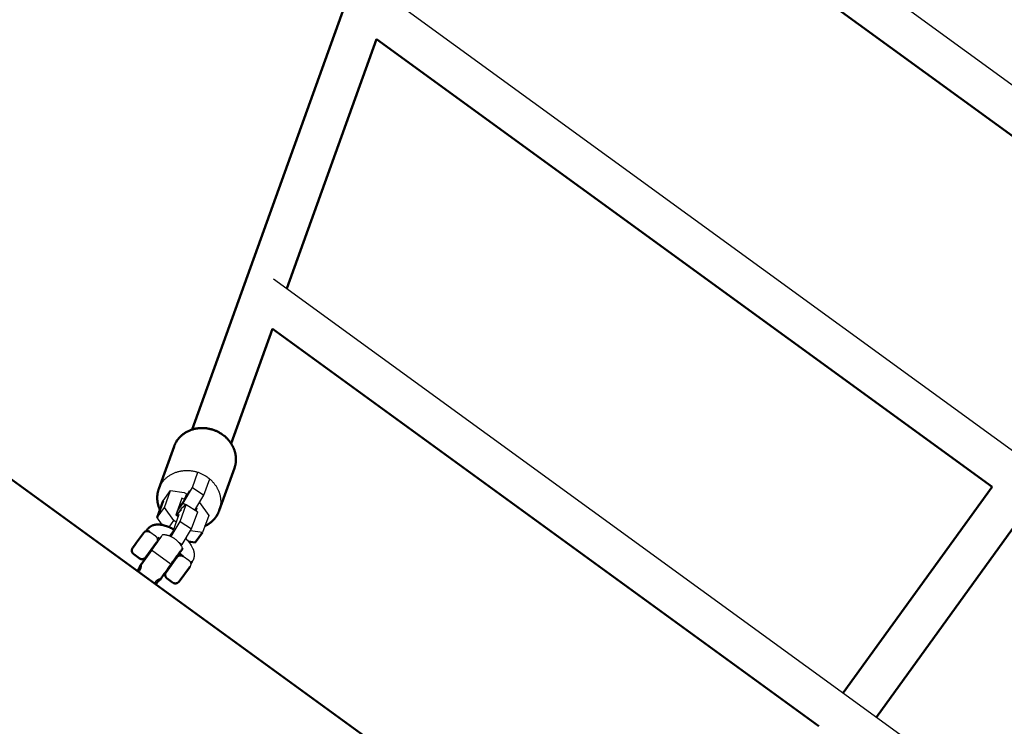
# Model space of a CAD drawing. Units: millimetres. Extents: x -1418 to 3906, y -1781 to 4383.
# Drawn here: x 1287 to 1716, y 2068 to 2376 of the extents above; entities that cross this region are included whole.
import ezdxf

# ---------------------------------------------------------------- set-up
doc = ezdxf.new("R2010")
doc.units = ezdxf.units.MM
doc.layers.add('Make2D$Visible$Curves', color=7, linetype='Continuous', true_color=0x000000)
doc.layers.add('Make2D$Visible$SceneSilhouetteCurves', color=7, linetype='Continuous', lineweight=50, true_color=0x000000)

msp = doc.modelspace()

# ---------------------------------------------------------------- linework, layer by layer
at = {"layer": 'Make2D$Visible$Curves'}
for points in [[(1362.11, 2197.68), (1540.59, 2693.28)], [(1488.52, 2515.96), (2121.34, 2056.19)], [(1786.57, 2277.17), (1487.99, 2494.09)], [(1443.02, 2389.69), (2015.31, 1973.9)], [(1442.51, 2367.81), (1403.39, 2259.16)], [(1711, 2172.74), (1442.51, 2367.81)], [(1397.52, 2263.42), (1909.28, 1891.6)], [(1397.04, 2241.53), (1379.05, 2191.58)], [(1635.44, 2068.31), (1397.04, 2241.53)], [(1928.24, 1707.19), (1216.31, 2224.44)], [(1354.14, 2190.3), (1354.21, 2190.49), (1354.29, 2190.69), (1354.37, 2190.88), (1354.45, 2191.07), (1354.54, 2191.25), (1354.62, 2191.44), (1354.71, 2191.62), (1354.81, 2191.8), (1354.9, 2191.98), (1355, 2192.15), (1355.21, 2192.49), (1355.42, 2192.82), (1355.65, 2193.14), (1355.82, 2193.36), (1355.99, 2193.59), (1356.17, 2193.81), (1356.36, 2194.03), (1356.56, 2194.25), (1356.77, 2194.46), (1356.98, 2194.67), (1357.2, 2194.88), (1357.43, 2195.08), (1357.66, 2195.28), (1357.9, 2195.48), (1358.15, 2195.67), (1358.4, 2195.85), (1358.67, 2196.04), (1358.94, 2196.21), (1359.21, 2196.38), (1359.49, 2196.55), (1359.78, 2196.71), (1360.08, 2196.86), (1360.38, 2197), (1360.68, 2197.14), (1360.99, 2197.27), (1361.31, 2197.4), (1361.63, 2197.52), (1361.95, 2197.63), (1362.28, 2197.73), (1362.62, 2197.82), (1362.96, 2197.91), (1363.3, 2197.99), (1363.64, 2198.06), (1363.99, 2198.12), (1364.34, 2198.17), (1364.69, 2198.22), (1365.04, 2198.25), (1365.39, 2198.28), (1365.75, 2198.3), (1366.1, 2198.31), (1366.46, 2198.31), (1366.82, 2198.31), (1367.17, 2198.29), (1367.53, 2198.27), (1367.88, 2198.24), (1368.23, 2198.2), (1368.58, 2198.15), (1368.93, 2198.1), (1369.27, 2198.04), (1369.61, 2197.97), (1369.95, 2197.89), (1370.29, 2197.8), (1370.62, 2197.71), (1370.95, 2197.61), (1371.27, 2197.51), (1371.59, 2197.4), (1371.91, 2197.28), (1372.22, 2197.15), (1372.52, 2197.03), (1372.82, 2196.89), (1373.12, 2196.75), (1373.41, 2196.61), (1373.69, 2196.46), (1373.97, 2196.3), (1374.24, 2196.14), (1374.51, 2195.98), (1374.77, 2195.82), (1375.19, 2195.53), (1375.61, 2195.23), (1376.03, 2194.9), (1376.23, 2194.73), (1376.44, 2194.56), (1376.64, 2194.39), (1376.83, 2194.2), (1377.03, 2194.02), (1377.22, 2193.83), (1377.41, 2193.63), (1377.6, 2193.43), (1377.78, 2193.23), (1377.96, 2193.02), (1378.14, 2192.81), (1378.32, 2192.6), (1378.48, 2192.38), (1378.65, 2192.15), (1378.81, 2191.93), (1378.97, 2191.7), (1379.12, 2191.46), (1379.27, 2191.23), (1379.41, 2190.98), (1379.55, 2190.74), (1379.69, 2190.49), (1379.81, 2190.24), (1379.94, 2189.99), (1380.06, 2189.74), (1380.17, 2189.48), (1380.27, 2189.22), (1380.38, 2188.96), (1380.47, 2188.7), (1380.56, 2188.43), (1380.64, 2188.16), (1380.72, 2187.9), (1380.79, 2187.63), (1380.86, 2187.36), (1380.91, 2187.08), (1380.97, 2186.81), (1381.01, 2186.54), (1381.05, 2186.27), (1381.09, 2186), (1381.11, 2185.72), (1381.13, 2185.45), (1381.15, 2185.18), (1381.16, 2184.91), (1381.16, 2184.64), (1381.15, 2184.37), (1381.14, 2184.1), (1381.13, 2183.84), (1381.1, 2183.57), (1381.08, 2183.31), (1381.04, 2183.05), (1381, 2182.79), (1380.95, 2182.53), (1380.9, 2182.28), (1380.85, 2182.02), (1380.78, 2181.78), (1380.72, 2181.53), (1380.64, 2181.28), (1380.57, 2181.04), (1380.48, 2180.81)], [(1354.14, 2190.3), (1347.48, 2171.81)], [(1347.48, 2171.81), (1347.55, 2172), (1347.63, 2172.2), (1347.71, 2172.39), (1347.79, 2172.58), (1347.87, 2172.76), (1347.96, 2172.95), (1348.05, 2173.13), (1348.15, 2173.31), (1348.24, 2173.48), (1348.34, 2173.66), (1348.55, 2174), (1348.76, 2174.33), (1348.98, 2174.65), (1349.15, 2174.87), (1349.33, 2175.1), (1349.51, 2175.32), (1349.7, 2175.54), (1349.9, 2175.75), (1350.1, 2175.97), (1350.32, 2176.18), (1350.54, 2176.39), (1350.76, 2176.59), (1351, 2176.79), (1351.24, 2176.99), (1351.49, 2177.18), (1351.74, 2177.36), (1352, 2177.54), (1352.27, 2177.72), (1352.55, 2177.89), (1352.83, 2178.06), (1353.12, 2178.21), (1353.41, 2178.37), (1353.71, 2178.51), (1354.02, 2178.65), (1354.33, 2178.78), (1354.64, 2178.91), (1354.97, 2179.03), (1355.29, 2179.14), (1355.62, 2179.24), (1355.96, 2179.33), (1356.29, 2179.42), (1356.63, 2179.5), (1356.98, 2179.57), (1357.32, 2179.63), (1357.67, 2179.68), (1358.02, 2179.73), (1358.38, 2179.76), (1358.73, 2179.79), (1359.09, 2179.81), (1359.44, 2179.82), (1359.8, 2179.82), (1360.15, 2179.82), (1360.51, 2179.8), (1360.86, 2179.78), (1361.21, 2179.75), (1361.57, 2179.71), (1361.92, 2179.66), (1362.26, 2179.61), (1362.61, 2179.54), (1362.95, 2179.47), (1363.29, 2179.4), (1363.62, 2179.31), (1363.96, 2179.22), (1364.28, 2179.12), (1364.61, 2179.02), (1364.93, 2178.9), (1365.24, 2178.79), (1365.55, 2178.66), (1365.86, 2178.53), (1366.16, 2178.4), (1366.45, 2178.26), (1366.74, 2178.12), (1367.03, 2177.97), (1367.31, 2177.81), (1367.58, 2177.65), (1367.85, 2177.49), (1368.11, 2177.33), (1368.53, 2177.04), (1368.95, 2176.73), (1369.37, 2176.41), (1369.57, 2176.24), (1369.77, 2176.07), (1369.97, 2175.89), (1370.17, 2175.71), (1370.37, 2175.53), (1370.56, 2175.34), (1370.75, 2175.14), (1370.94, 2174.94), (1371.12, 2174.74), (1371.3, 2174.53), (1371.48, 2174.32), (1371.65, 2174.11), (1371.82, 2173.89), (1371.99, 2173.66), (1372.15, 2173.44), (1372.31, 2173.21), (1372.46, 2172.97), (1372.61, 2172.73), (1372.75, 2172.49), (1372.89, 2172.25), (1373.02, 2172), (1373.15, 2171.75), (1373.27, 2171.5), (1373.39, 2171.25), (1373.5, 2170.99), (1373.61, 2170.73), (1373.71, 2170.47), (1373.81, 2170.2), (1373.9, 2169.94), (1373.98, 2169.67), (1374.06, 2169.4), (1374.13, 2169.14), (1374.19, 2168.86), (1374.25, 2168.59), (1374.3, 2168.32), (1374.35, 2168.05), (1374.39, 2167.78), (1374.42, 2167.51), (1374.45, 2167.23), (1374.47, 2166.96), (1374.48, 2166.69), (1374.49, 2166.42), (1374.49, 2166.15), (1374.49, 2165.88), (1374.48, 2165.61), (1374.46, 2165.35), (1374.44, 2165.08), (1374.41, 2164.82), (1374.38, 2164.56), (1374.34, 2164.3), (1374.29, 2164.04), (1374.24, 2163.79), (1374.18, 2163.53), (1374.12, 2163.28), (1374.05, 2163.04), (1373.98, 2162.79), (1373.9, 2162.55), (1373.82, 2162.31)], [(1362.16, 2172.38), (1364.57, 2179.03)], [(1373.82, 2162.31), (1380.48, 2180.81)], [(1367.16, 2169.13), (1369.7, 2176.13)], [(1347.97, 2162.72), (1347.85, 2163), (1347.73, 2163.28), (1347.62, 2163.56), (1347.52, 2163.85), (1347.42, 2164.13), (1347.33, 2164.42), (1347.24, 2164.71), (1347.17, 2165), (1347.1, 2165.29), (1347.03, 2165.59), (1346.98, 2165.88), (1346.93, 2166.17), (1346.89, 2166.47), (1346.86, 2166.76), (1346.83, 2167.06), (1346.82, 2167.35), (1346.81, 2167.64), (1346.8, 2167.94), (1346.81, 2168.23), (1346.82, 2168.52), (1346.84, 2168.8), (1346.86, 2169.09), (1346.89, 2169.37), (1346.93, 2169.66), (1346.98, 2169.93), (1347.03, 2170.21), (1347.09, 2170.49), (1347.16, 2170.76), (1347.23, 2171.02), (1347.3, 2171.29), (1347.39, 2171.55), (1347.48, 2171.81)], [(1349.4, 2166.66), (1352.6, 2171.05)], [(1349.92, 2163.67), (1352.6, 2171.05)], [(1352.6, 2171.05), (1358.49, 2170.26)], [(1360.74, 2171.07), (1360.72, 2171), (1360.68, 2170.91), (1360.58, 2170.68), (1360.43, 2170.37), (1360.25, 2170.01), (1360.03, 2169.57), (1359.77, 2169.1), (1359.17, 2168.07), (1358.52, 2167), (1357.82, 2165.91), (1357.11, 2164.85), (1356.4, 2163.86), (1355.94, 2163.23)], [(1358.07, 2165.53), (1362.16, 2172.38)], [(1358.49, 2170.26), (1359.54, 2169.58)], [(1359.54, 2169.58), (1358.96, 2167.99)], [(1362.16, 2172.38), (1367.16, 2169.13)], [(1363.24, 2162.56), (1367.16, 2169.13)], [(1645.99, 2082.9), (1711, 2172.74)], [(1346.72, 2159.27), (1349.4, 2166.66)], [(1357.59, 2167.8), (1354.92, 2160.41)], [(1355.48, 2161.96), (1358.07, 2165.53)], [(1356.79, 2157.61), (1359.48, 2165)], [(1359.48, 2165), (1357.18, 2163.07)], [(1358.43, 2167.26), (1357.59, 2167.8)], [(1358.07, 2165.53), (1359.22, 2164.78)], [(1358.96, 2167.99), (1358.43, 2167.26)], [(1359.48, 2165), (1364.48, 2161.75)], [(1365.2, 2165.86), (1369.26, 2160.21)], [(1346.72, 2159.27), (1349.92, 2163.67)], [(1354.02, 2157.96), (1349.92, 2163.67)], [(1356.28, 2160.6), (1353.6, 2153.22)], [(1354.92, 2160.41), (1355.97, 2159.73)], [(1357.18, 2163.07), (1355.14, 2160.27)], [(1355.26, 2160.19), (1355.72, 2160.78), (1356.16, 2161.32), (1356.51, 2161.74), (1356.85, 2162.11), (1356.99, 2162.25), (1357.13, 2162.39), (1357.32, 2162.58), (1357.45, 2162.69)], [(1355.75, 2159.87), (1356.28, 2160.6)], [(1361.79, 2154.36), (1364.48, 2161.75)], [(1363.8, 2162.19), (1364.26, 2163.47)], [(1364.26, 2163.47), (1363.91, 2163.69)], [(1369.26, 2160.21), (1366.58, 2152.82)], [(1373.82, 2162.31), (1373.75, 2162.12), (1373.67, 2161.92), (1373.59, 2161.73), (1373.51, 2161.54), (1373.42, 2161.36), (1373.34, 2161.17), (1373.25, 2160.99), (1373.15, 2160.81), (1373.06, 2160.64), (1372.96, 2160.46), (1372.75, 2160.12), (1372.54, 2159.79), (1372.31, 2159.48), (1372.1, 2159.19), (1371.88, 2158.91), (1371.65, 2158.64), (1371.4, 2158.37), (1371.14, 2158.1), (1370.87, 2157.84), (1370.59, 2157.58), (1370.3, 2157.33), (1370, 2157.09), (1369.69, 2156.85), (1369.36, 2156.62), (1369.03, 2156.4), (1368.68, 2156.19), (1368.33, 2155.99), (1367.96, 2155.79), (1367.59, 2155.61)], [(1725.57, 2162.16), (1660.56, 2072.32)], [(1342.61, 2154.21), (1342.69, 2154.31), (1342.76, 2154.41), (1342.84, 2154.5), (1342.92, 2154.59), (1343.01, 2154.68), (1343.09, 2154.77), (1343.18, 2154.85), (1343.27, 2154.94), (1343.36, 2155.02), (1343.45, 2155.09), (1343.55, 2155.17), (1343.65, 2155.24), (1343.75, 2155.31), (1343.85, 2155.38), (1343.95, 2155.44), (1344.05, 2155.51), (1344.16, 2155.57), (1344.26, 2155.62), (1344.37, 2155.68), (1344.47, 2155.73), (1344.58, 2155.78), (1344.69, 2155.82), (1344.8, 2155.87), (1344.91, 2155.91), (1345.02, 2155.95), (1345.13, 2155.98), (1345.24, 2156.02), (1345.35, 2156.05), (1345.47, 2156.08), (1345.58, 2156.11), (1345.7, 2156.13), (1345.81, 2156.15), (1345.99, 2156.19), (1346.18, 2156.21), (1346.41, 2156.24), (1346.6, 2156.26), (1346.78, 2156.27), (1346.94, 2156.27), (1347.1, 2156.28), (1347.27, 2156.28), (1347.43, 2156.27), (1347.59, 2156.26), (1347.76, 2156.25), (1347.92, 2156.24), (1348.09, 2156.23), (1348.42, 2156.18), (1348.76, 2156.13), (1349.1, 2156.07), (1349.43, 2155.99), (1349.88, 2155.88), (1350.33, 2155.76), (1350.78, 2155.61), (1351.23, 2155.45), (1351.68, 2155.27), (1352.14, 2155.08), (1352.6, 2154.87), (1353.06, 2154.65), (1353.51, 2154.42), (1353.95, 2154.18)], [(1349, 2156.09), (1346.72, 2159.27)], [(1351.98, 2155.15), (1354.02, 2157.96)], [(1352.87, 2151.02), (1356.79, 2157.61)], [(1355.07, 2157.27), (1354.02, 2157.96)], [(1356.79, 2157.61), (1361.79, 2154.36)], [(1340.77, 2152.52), (1337.8, 2148.43)], [(1340.81, 2152.58), (1340.81, 2152.58), (1340.81, 2152.58), (1340.81, 2152.58), (1340.81, 2152.58), (1340.81, 2152.58), (1340.81, 2152.58), (1340.81, 2152.57), (1340.8, 2152.56), (1340.77, 2152.52)], [(1340.81, 2152.58), (1340.81, 2152.58), (1340.81, 2152.58), (1340.84, 2152.62), (1340.88, 2152.67), (1340.91, 2152.71), (1340.94, 2152.74), (1340.97, 2152.77), (1341.01, 2152.81), (1341.04, 2152.84), (1341.07, 2152.87), (1341.1, 2152.9), (1341.14, 2152.93), (1341.17, 2152.96), (1341.21, 2152.99), (1341.25, 2153.01), (1341.28, 2153.04), (1341.32, 2153.07), (1341.36, 2153.09), (1341.4, 2153.11), (1341.44, 2153.14), (1341.47, 2153.16), (1341.51, 2153.18), (1341.55, 2153.2), (1341.6, 2153.22), (1341.64, 2153.24), (1341.68, 2153.26), (1341.72, 2153.27), (1341.76, 2153.29), (1341.81, 2153.3), (1341.85, 2153.32), (1341.89, 2153.33), (1341.94, 2153.34), (1341.98, 2153.35), (1342.03, 2153.36), (1342.07, 2153.37), (1342.12, 2153.38), (1342.16, 2153.38), (1342.21, 2153.39), (1342.26, 2153.39), (1342.31, 2153.4), (1342.36, 2153.4), (1342.41, 2153.4), (1342.46, 2153.4), (1342.51, 2153.4), (1342.56, 2153.4), (1342.61, 2153.39), (1342.66, 2153.39), (1342.7, 2153.38), (1342.75, 2153.38), (1342.8, 2153.37), (1342.85, 2153.36), (1342.9, 2153.35), (1342.94, 2153.33), (1342.99, 2153.32), (1343.04, 2153.31), (1343.08, 2153.29), (1343.13, 2153.27), (1343.17, 2153.26), (1343.22, 2153.24), (1343.26, 2153.22), (1343.31, 2153.2), (1343.35, 2153.18), (1343.4, 2153.15), (1343.44, 2153.13), (1343.48, 2153.1), (1343.52, 2153.08), (1343.56, 2153.05), (1343.6, 2153.02)], [(1341.99, 2153.35), (1342.61, 2154.21)], [(1343.6, 2153.02), (1346.03, 2151.26)], [(1349.26, 2151.97), (1349.26, 2151.97), (1349.25, 2151.95), (1349.21, 2151.91), (1349.16, 2151.83), (1349.07, 2151.72), (1348.95, 2151.56), (1348.79, 2151.33), (1348.58, 2151.03), (1348.3, 2150.65), (1347.55, 2149.63), (1347.09, 2148.99), (1346.58, 2148.29), (1346.04, 2147.54), (1344.28, 2145.11)], [(1349.26, 2151.97), (1349.48, 2151.95), (1349.71, 2151.93), (1349.94, 2151.9), (1350.16, 2151.86), (1350.39, 2151.83), (1350.61, 2151.78), (1350.84, 2151.73), (1351.06, 2151.68), (1351.27, 2151.62), (1351.48, 2151.56), (1351.69, 2151.5), (1351.89, 2151.43), (1352.1, 2151.35), (1352.3, 2151.27), (1352.5, 2151.19), (1352.7, 2151.1), (1352.89, 2151.01), (1353.09, 2150.92), (1353.28, 2150.82), (1353.47, 2150.71), (1353.66, 2150.6), (1353.84, 2150.49), (1354.03, 2150.37), (1354.21, 2150.25), (1354.45, 2150.08)], [(1353.6, 2153.22), (1352.21, 2151.31)], [(1357.71, 2147.5), (1361.79, 2154.36)], [(1366.58, 2152.82), (1361.3, 2153.53)], [(1363.38, 2148.42), (1366.58, 2152.82)], [(1337.19, 2147.59), (1336.47, 2146.6)], [(1337.8, 2148.43), (1337.19, 2147.59)], [(1346.47, 2148.46), (1346.47, 2148.46), (1341.77, 2141.99), (1341.77, 2141.99)], [(1346.03, 2151.26), (1346.07, 2151.23), (1346.11, 2151.2), (1346.15, 2151.16), (1346.18, 2151.13), (1346.22, 2151.1), (1346.26, 2151.07), (1346.29, 2151.03), (1346.32, 2150.99), (1346.36, 2150.96), (1346.39, 2150.92), (1346.42, 2150.88), (1346.45, 2150.84), (1346.48, 2150.81), (1346.51, 2150.77), (1346.53, 2150.73), (1346.56, 2150.68), (1346.59, 2150.64), (1346.61, 2150.6), (1346.63, 2150.56), (1346.65, 2150.51), (1346.67, 2150.47), (1346.69, 2150.42), (1346.71, 2150.38), (1346.73, 2150.33), (1346.75, 2150.29), (1346.76, 2150.24), (1346.78, 2150.19), (1346.79, 2150.15), (1346.8, 2150.1), (1346.81, 2150.05), (1346.82, 2150), (1346.83, 2149.95), (1346.85, 2149.81), (1346.85, 2149.68), (1346.85, 2149.54), (1346.84, 2149.4), (1346.82, 2149.27), (1346.79, 2149.14), (1346.76, 2149.01), (1346.71, 2148.89), (1346.66, 2148.78), (1346.6, 2148.67), (1346.54, 2148.56), (1346.47, 2148.46)], [(1347.47, 2150.68), (1346.85, 2149.83)], [(1347.95, 2150.18), (1347.77, 2150.21), (1347.64, 2150.24), (1347.51, 2150.25), (1347.44, 2150.26), (1347.37, 2150.27), (1347.31, 2150.27), (1347.25, 2150.27), (1347.17, 2150.28)], [(1354.45, 2150.08), (1354.69, 2149.9), (1354.86, 2149.77), (1355.03, 2149.63), (1355.19, 2149.49), (1355.35, 2149.34), (1355.51, 2149.19), (1355.66, 2149.04), (1355.82, 2148.89), (1355.96, 2148.73), (1356.11, 2148.57), (1356.25, 2148.4), (1356.39, 2148.23), (1356.52, 2148.06), (1356.65, 2147.89), (1356.78, 2147.71), (1356.9, 2147.53), (1357.02, 2147.35), (1357.14, 2147.16), (1357.25, 2146.96), (1357.36, 2146.76), (1357.47, 2146.56), (1357.57, 2146.35), (1357.67, 2146.14), (1357.76, 2145.93), (1357.85, 2145.72)], [(1356.15, 2148.52), (1357.71, 2147.5)], [(1357.28, 2146.91), (1357.71, 2147.5)], [(1359.27, 2150.12), (1359.61, 2149.76), (1359.95, 2149.39), (1360.26, 2149.02), (1360.57, 2148.65), (1360.85, 2148.28), (1361.13, 2147.9), (1361.38, 2147.52), (1361.62, 2147.14), (1361.8, 2146.84), (1361.96, 2146.54), (1362.11, 2146.24), (1362.26, 2145.93), (1362.32, 2145.78), (1362.39, 2145.63), (1362.45, 2145.47), (1362.5, 2145.32), (1362.56, 2145.17), (1362.61, 2145.01), (1362.66, 2144.86), (1362.7, 2144.7), (1362.75, 2144.52), (1362.79, 2144.34), (1362.83, 2144.11), (1362.87, 2143.93), (1362.89, 2143.74), (1362.91, 2143.63), (1362.92, 2143.51), (1362.93, 2143.39), (1362.93, 2143.28), (1362.94, 2143.16), (1362.94, 2143.04), (1362.94, 2142.93), (1362.94, 2142.81), (1362.93, 2142.69), (1362.92, 2142.57), (1362.91, 2142.46), (1362.9, 2142.34), (1362.88, 2142.22), (1362.86, 2142.11), (1362.84, 2141.99), (1362.82, 2141.87), (1362.79, 2141.75), (1362.76, 2141.64), (1362.73, 2141.52), (1362.69, 2141.4), (1362.65, 2141.29), (1362.61, 2141.17), (1362.57, 2141.06), (1362.52, 2140.95), (1362.47, 2140.84), (1362.41, 2140.73), (1362.36, 2140.62), (1362.3, 2140.52), (1362.24, 2140.41), (1362.17, 2140.31), (1362.1, 2140.2), (1362.03, 2140.1)], [(1363.38, 2148.42), (1360.43, 2148.82)], [(1336.55, 2143.31), (1336.51, 2143.34), (1336.47, 2143.37), (1336.43, 2143.4), (1336.4, 2143.44), (1336.36, 2143.47), (1336.32, 2143.5), (1336.29, 2143.54), (1336.26, 2143.57), (1336.22, 2143.61), (1336.19, 2143.65), (1336.16, 2143.68), (1336.13, 2143.72), (1336.1, 2143.76), (1336.07, 2143.8), (1336.05, 2143.84), (1336.02, 2143.88), (1336, 2143.93), (1335.97, 2143.97), (1335.95, 2144.01), (1335.93, 2144.06), (1335.91, 2144.1), (1335.89, 2144.14), (1335.87, 2144.19), (1335.85, 2144.24), (1335.83, 2144.28), (1335.82, 2144.33), (1335.8, 2144.38), (1335.79, 2144.42), (1335.78, 2144.47), (1335.77, 2144.52), (1335.76, 2144.57), (1335.75, 2144.62), (1335.74, 2144.67), (1335.74, 2144.72), (1335.73, 2144.77), (1335.73, 2144.82), (1335.73, 2144.87), (1335.73, 2144.92), (1335.73, 2144.97), (1335.73, 2145.02), (1335.73, 2145.07), (1335.74, 2145.13), (1335.74, 2145.18), (1335.75, 2145.23), (1335.76, 2145.28), (1335.77, 2145.33), (1335.78, 2145.38), (1335.79, 2145.43), (1335.81, 2145.49), (1335.82, 2145.55), (1335.85, 2145.61), (1335.87, 2145.67), (1335.89, 2145.73), (1335.92, 2145.79), (1335.95, 2145.85), (1335.98, 2145.9), (1336.01, 2145.95), (1336.04, 2146.01), (1336.07, 2146.04), (1336.09, 2146.08), (1336.1, 2146.1), (1336.11, 2146.1), (1336.11, 2146.11)], [(1336.47, 2146.6), (1336.2, 2146.23), (1336.13, 2146.14), (1336.11, 2146.11), (1336.11, 2146.11), (1336.11, 2146.11), (1336.11, 2146.11), (1336.11, 2146.11), (1336.11, 2146.11), (1336.11, 2146.11)], [(1338.98, 2141.55), (1336.55, 2143.31)], [(1344.28, 2145.11), (1339.74, 2138.87)], [(1344.09, 2145.19), (1344.09, 2145.19), (1344.09, 2145.19), (1344.09, 2145.19), (1344.09, 2145.19), (1344.09, 2145.19), (1344.09, 2145.19), (1344.09, 2145.19), (1344.09, 2145.19), (1344.09, 2145.19), (1344.09, 2145.19), (1344.09, 2145.19), (1344.09, 2145.19), (1344.09, 2145.19), (1344.09, 2145.19), (1344.09, 2145.19), (1344.09, 2145.19)], [(1352.87, 2138.87), (1344.28, 2145.11)], [(1352.87, 2138.87), (1353.32, 2139.49), (1353.76, 2140.1), (1354.2, 2140.7), (1355.43, 2142.4), (1355.8, 2142.9), (1356.73, 2144.18), (1356.97, 2144.5), (1357.17, 2144.78), (1357.34, 2145.01), (1357.47, 2145.2), (1357.58, 2145.35), (1357.67, 2145.47), (1357.73, 2145.56), (1357.78, 2145.63), (1357.82, 2145.68), (1357.84, 2145.71), (1357.85, 2145.72), (1357.85, 2145.72), (1357.85, 2145.72)], [(1356.88, 2143.22), (1356.86, 2143.29), (1356.83, 2143.35), (1356.81, 2143.41), (1356.78, 2143.47), (1356.75, 2143.53), (1356.7, 2143.65), (1356.64, 2143.77), (1356.55, 2143.93)], [(1356.55, 2142.77), (1357.18, 2143.63)], [(1339.74, 2138.87), (1339.75, 2138.78), (1339.77, 2138.69), (1339.77, 2138.6), (1339.78, 2138.51), (1339.79, 2138.41), (1339.79, 2138.32), (1339.79, 2138.22), (1339.78, 2138.12), (1339.78, 2138.03), (1339.77, 2137.93), (1339.76, 2137.83), (1339.74, 2137.73), (1339.73, 2137.63), (1339.71, 2137.53), (1339.68, 2137.43), (1339.66, 2137.33), (1339.63, 2137.24), (1339.6, 2137.14), (1339.57, 2137.04), (1339.54, 2136.94), (1339.5, 2136.85), (1339.46, 2136.75), (1339.42, 2136.66), (1339.38, 2136.56), (1339.33, 2136.47), (1339.29, 2136.38), (1339.24, 2136.29), (1339.18, 2136.2), (1339.13, 2136.11), (1339.08, 2136.03), (1339.02, 2135.95), (1338.96, 2135.86)], [(1341.77, 2141.99), (1341.7, 2141.9), (1341.62, 2141.8), (1341.53, 2141.72), (1341.43, 2141.63), (1341.33, 2141.55), (1341.22, 2141.48), (1341.11, 2141.41), (1340.99, 2141.35), (1340.86, 2141.3), (1340.73, 2141.25), (1340.6, 2141.22), (1340.47, 2141.19), (1340.42, 2141.18), (1340.37, 2141.18), (1340.32, 2141.17), (1340.27, 2141.17), (1340.22, 2141.17), (1340.17, 2141.17), (1340.12, 2141.17), (1340.07, 2141.17), (1340.02, 2141.17), (1339.97, 2141.17), (1339.93, 2141.18), (1339.88, 2141.19), (1339.83, 2141.19), (1339.78, 2141.2), (1339.73, 2141.21), (1339.69, 2141.22), (1339.64, 2141.23), (1339.59, 2141.25), (1339.54, 2141.26), (1339.5, 2141.28), (1339.45, 2141.29), (1339.41, 2141.31), (1339.36, 2141.33), (1339.32, 2141.35), (1339.27, 2141.37), (1339.23, 2141.39), (1339.19, 2141.42), (1339.14, 2141.44), (1339.1, 2141.47), (1339.06, 2141.49), (1339.02, 2141.52), (1338.98, 2141.55)], [(1339.74, 2138.87), (1339.58, 2138.65), (1339.44, 2138.46), (1339.38, 2138.38), (1339.34, 2138.32), (1339.3, 2138.26)], [(1352.87, 2138.87), (1351.74, 2137.32), (1351.38, 2136.82), (1350.35, 2135.4), (1350.03, 2134.96), (1349.46, 2134.18), (1349.21, 2133.83), (1348.79, 2133.25), (1348.61, 2133.01), (1348.34, 2132.63)], [(1350.67, 2135.52), (1350.67, 2135.52), (1355.37, 2142), (1355.37, 2142)], [(1355.37, 2142), (1355.37, 2142), (1355.37, 2142), (1355.37, 2142), (1355.37, 2142), (1355.37, 2141.99), (1355.36, 2141.99), (1355.34, 2141.95), (1355.24, 2141.81), (1354.84, 2141.26)], [(1355.37, 2142), (1355.4, 2142.04), (1355.43, 2142.08), (1355.46, 2142.11), (1355.5, 2142.15), (1355.53, 2142.19), (1355.56, 2142.22), (1355.6, 2142.26), (1355.63, 2142.29), (1355.67, 2142.32), (1355.71, 2142.36), (1355.75, 2142.39), (1355.78, 2142.42), (1355.82, 2142.45), (1355.86, 2142.47), (1355.9, 2142.5), (1355.94, 2142.53), (1355.99, 2142.55), (1356.03, 2142.58), (1356.07, 2142.6), (1356.12, 2142.62), (1356.16, 2142.64), (1356.2, 2142.66), (1356.25, 2142.68), (1356.3, 2142.7), (1356.34, 2142.71), (1356.39, 2142.73), (1356.44, 2142.74), (1356.48, 2142.76), (1356.53, 2142.77), (1356.58, 2142.78), (1356.63, 2142.79), (1356.68, 2142.8), (1356.73, 2142.8), (1356.78, 2142.81), (1356.83, 2142.81), (1356.87, 2142.82), (1356.92, 2142.82), (1356.97, 2142.82), (1357.02, 2142.82), (1357.07, 2142.82), (1357.12, 2142.82), (1357.17, 2142.81), (1357.22, 2142.81), (1357.27, 2142.8), (1357.31, 2142.79), (1357.36, 2142.79), (1357.41, 2142.78), (1357.46, 2142.77), (1357.51, 2142.75), (1357.55, 2142.74), (1357.6, 2142.73), (1357.65, 2142.71), (1357.69, 2142.69), (1357.74, 2142.68), (1357.78, 2142.66), (1357.83, 2142.64), (1357.87, 2142.62), (1357.91, 2142.59), (1357.96, 2142.57), (1358, 2142.55), (1358.04, 2142.52), (1358.08, 2142.5), (1358.13, 2142.47), (1358.17, 2142.44)], [(1358.17, 2142.44), (1360.59, 2140.68)], [(1360.59, 2140.68), (1360.63, 2140.65), (1360.67, 2140.62), (1360.71, 2140.58), (1360.75, 2140.55), (1360.78, 2140.52), (1360.82, 2140.48), (1360.85, 2140.45), (1360.89, 2140.41), (1360.92, 2140.38), (1360.95, 2140.34), (1360.98, 2140.3), (1361.01, 2140.26), (1361.04, 2140.23), (1361.07, 2140.19), (1361.1, 2140.14), (1361.12, 2140.1), (1361.15, 2140.06), (1361.17, 2140.02), (1361.19, 2139.98), (1361.22, 2139.93), (1361.24, 2139.89), (1361.26, 2139.84), (1361.28, 2139.8), (1361.29, 2139.75), (1361.31, 2139.71), (1361.32, 2139.66), (1361.34, 2139.61), (1361.35, 2139.56), (1361.36, 2139.52), (1361.37, 2139.47), (1361.38, 2139.42), (1361.39, 2139.37), (1361.4, 2139.32), (1361.41, 2139.27), (1361.41, 2139.22), (1361.41, 2139.17), (1361.42, 2139.12), (1361.42, 2139.07), (1361.42, 2139.01), (1361.42, 2138.96), (1361.41, 2138.91), (1361.41, 2138.86), (1361.4, 2138.81), (1361.4, 2138.76), (1361.39, 2138.71), (1361.38, 2138.66), (1361.37, 2138.61), (1361.35, 2138.56), (1361.34, 2138.51), (1361.33, 2138.47), (1361.31, 2138.42), (1361.3, 2138.38), (1361.28, 2138.34), (1361.26, 2138.29), (1361.25, 2138.25), (1361.23, 2138.21), (1361.21, 2138.16), (1361.18, 2138.12), (1361.16, 2138.08), (1361.14, 2138.04), (1361.11, 2138), (1361.09, 2137.96), (1361.06, 2137.92), (1361.04, 2137.88)], [(1362.03, 2140.1), (1361.41, 2139.25)], [(1338.04, 2136), (1338.67, 2136.86)], [(1338.96, 2135.86), (1338.94, 2135.88), (1338.92, 2135.9), (1338.9, 2135.91), (1338.89, 2135.93), (1338.87, 2135.94), (1338.86, 2135.96), (1338.84, 2135.97), (1338.83, 2135.98), (1338.82, 2136), (1338.81, 2136.01), (1338.8, 2136.02), (1338.79, 2136.04), (1338.78, 2136.05), (1338.77, 2136.06), (1338.76, 2136.07), (1338.75, 2136.08), (1338.74, 2136.1), (1338.73, 2136.12), (1338.72, 2136.15), (1338.71, 2136.17), (1338.7, 2136.18), (1338.69, 2136.2), (1338.68, 2136.22), (1338.68, 2136.24), (1338.67, 2136.26), (1338.66, 2136.27), (1338.66, 2136.29), (1338.65, 2136.31), (1338.65, 2136.32), (1338.65, 2136.34), (1338.64, 2136.36), (1338.64, 2136.37), (1338.64, 2136.4), (1338.63, 2136.43), (1338.63, 2136.46), (1338.63, 2136.49), (1338.63, 2136.52), (1338.63, 2136.55), (1338.63, 2136.57), (1338.63, 2136.6), (1338.63, 2136.63), (1338.63, 2136.65), (1338.63, 2136.68), (1338.64, 2136.7), (1338.64, 2136.73), (1338.64, 2136.75), (1338.65, 2136.8), (1338.66, 2136.84), (1338.67, 2136.86), (1338.67, 2136.86)], [(1338.67, 2136.86), (1338.72, 2136.94), (1338.78, 2137.02), (1338.83, 2137.1), (1338.88, 2137.19), (1338.93, 2137.27), (1338.97, 2137.36), (1339.01, 2137.44), (1339.05, 2137.53), (1339.09, 2137.62), (1339.13, 2137.71), (1339.16, 2137.8), (1339.19, 2137.89), (1339.22, 2137.98), (1339.25, 2138.07), (1339.27, 2138.17), (1339.3, 2138.26)], [(1351.11, 2132.73), (1351.07, 2132.76), (1351.03, 2132.79), (1351, 2132.82), (1350.96, 2132.86), (1350.92, 2132.89), (1350.89, 2132.92), (1350.85, 2132.96), (1350.82, 2132.99), (1350.79, 2133.03), (1350.75, 2133.07), (1350.72, 2133.1), (1350.69, 2133.14), (1350.66, 2133.18), (1350.64, 2133.22), (1350.61, 2133.26), (1350.58, 2133.3), (1350.56, 2133.35), (1350.53, 2133.39), (1350.51, 2133.43), (1350.49, 2133.47), (1350.47, 2133.52), (1350.45, 2133.56), (1350.43, 2133.61), (1350.41, 2133.65), (1350.4, 2133.7), (1350.38, 2133.75), (1350.37, 2133.79), (1350.35, 2133.84), (1350.34, 2133.89), (1350.33, 2133.94), (1350.32, 2133.99), (1350.31, 2134.04), (1350.31, 2134.09), (1350.3, 2134.13), (1350.29, 2134.18), (1350.29, 2134.23), (1350.29, 2134.28), (1350.29, 2134.33), (1350.29, 2134.38), (1350.29, 2134.43), (1350.29, 2134.48), (1350.3, 2134.53), (1350.3, 2134.58), (1350.31, 2134.62), (1350.31, 2134.67), (1350.32, 2134.72), (1350.33, 2134.77), (1350.34, 2134.82), (1350.36, 2134.86), (1350.37, 2134.91), (1350.38, 2134.96), (1350.4, 2135), (1350.41, 2135.05), (1350.43, 2135.1), (1350.45, 2135.14), (1350.47, 2135.19), (1350.49, 2135.23), (1350.51, 2135.27), (1350.54, 2135.32), (1350.56, 2135.36), (1350.59, 2135.4), (1350.61, 2135.44), (1350.64, 2135.48), (1350.67, 2135.52)], [(1356.33, 2131.41), (1356.33, 2131.41), (1360.81, 2137.58)], [(1360.81, 2137.58), (1360.98, 2137.81), (1361.02, 2137.86), (1361.03, 2137.88), (1361.03, 2137.88), (1361.04, 2137.88), (1361.04, 2137.88), (1361.04, 2137.88), (1361.04, 2137.88), (1361.04, 2137.88)], [(1348.34, 2132.63), (1348.25, 2132.61), (1348.16, 2132.6), (1348.07, 2132.58), (1347.98, 2132.55), (1347.88, 2132.53), (1347.79, 2132.5), (1347.7, 2132.47), (1347.61, 2132.44), (1347.52, 2132.4), (1347.43, 2132.36), (1347.34, 2132.32), (1347.25, 2132.28), (1347.16, 2132.23), (1347.07, 2132.18), (1346.98, 2132.13), (1346.9, 2132.08), (1346.81, 2132.02), (1346.73, 2131.96), (1346.64, 2131.9), (1346.56, 2131.84), (1346.48, 2131.77), (1346.4, 2131.71), (1346.33, 2131.64), (1346.25, 2131.57), (1346.18, 2131.5), (1346.11, 2131.42), (1346.04, 2131.35), (1345.97, 2131.27), (1345.9, 2131.2), (1345.84, 2131.12), (1345.78, 2131.04), (1345.72, 2130.96)], [(1345.72, 2130.96), (1345.74, 2130.94), (1345.76, 2130.93), (1345.78, 2130.92), (1345.8, 2130.9), (1345.82, 2130.89), (1345.84, 2130.88), (1345.85, 2130.88), (1345.87, 2130.87), (1345.89, 2130.86), (1345.9, 2130.85), (1345.92, 2130.85), (1345.93, 2130.84), (1345.95, 2130.84), (1345.96, 2130.83), (1345.97, 2130.83), (1345.99, 2130.83), (1346.01, 2130.82), (1346.04, 2130.82), (1346.06, 2130.81), (1346.08, 2130.81), (1346.1, 2130.81), (1346.12, 2130.8), (1346.14, 2130.8), (1346.16, 2130.8), (1346.18, 2130.8), (1346.2, 2130.8), (1346.22, 2130.8), (1346.23, 2130.8), (1346.25, 2130.8), (1346.27, 2130.8), (1346.28, 2130.81), (1346.3, 2130.81), (1346.33, 2130.81), (1346.36, 2130.82), (1346.39, 2130.83), (1346.42, 2130.83), (1346.44, 2130.84), (1346.47, 2130.85), (1346.49, 2130.86), (1346.52, 2130.87), (1346.54, 2130.88), (1346.57, 2130.89), (1346.59, 2130.9), (1346.61, 2130.91), (1346.64, 2130.92), (1346.66, 2130.93), (1346.7, 2130.95), (1346.74, 2130.97), (1346.76, 2130.99), (1346.76, 2130.99)], [(1346.76, 2130.99), (1346.13, 2130.12)], [(1347.89, 2132.02), (1347.81, 2131.97), (1347.73, 2131.91), (1347.65, 2131.86), (1347.57, 2131.8), (1347.49, 2131.74), (1347.42, 2131.68), (1347.34, 2131.62), (1347.27, 2131.56), (1347.2, 2131.49), (1347.13, 2131.43), (1347.07, 2131.36), (1347, 2131.29), (1346.94, 2131.21), (1346.88, 2131.14), (1346.82, 2131.06), (1346.76, 2130.99)], [(1347.89, 2132.02), (1347.93, 2132.07), (1347.98, 2132.13), (1348.03, 2132.21), (1348.17, 2132.4), (1348.34, 2132.63)], [(1353.54, 2130.97), (1351.11, 2132.73)], [(1356.33, 2131.41), (1356.3, 2131.37), (1356.27, 2131.33), (1356.24, 2131.29), (1356.21, 2131.26), (1356.18, 2131.22), (1356.14, 2131.18), (1356.11, 2131.15), (1356.07, 2131.12), (1356.03, 2131.08), (1356, 2131.05), (1355.96, 2131.02), (1355.92, 2130.99), (1355.88, 2130.96), (1355.84, 2130.93), (1355.8, 2130.91), (1355.76, 2130.88), (1355.72, 2130.86), (1355.68, 2130.83), (1355.63, 2130.81), (1355.59, 2130.79), (1355.54, 2130.77), (1355.5, 2130.75), (1355.45, 2130.73), (1355.41, 2130.71), (1355.36, 2130.69), (1355.32, 2130.68), (1355.27, 2130.66), (1355.22, 2130.65), (1355.17, 2130.64), (1355.13, 2130.63), (1355.08, 2130.62), (1355.03, 2130.61), (1354.98, 2130.6), (1354.93, 2130.6), (1354.88, 2130.59), (1354.83, 2130.59), (1354.78, 2130.59), (1354.73, 2130.59), (1354.68, 2130.59), (1354.63, 2130.59), (1354.58, 2130.59), (1354.54, 2130.59), (1354.49, 2130.6), (1354.44, 2130.6), (1354.39, 2130.61), (1354.34, 2130.62), (1354.29, 2130.63), (1354.25, 2130.64), (1354.2, 2130.65), (1354.15, 2130.67), (1354.11, 2130.68), (1354.06, 2130.7), (1354.01, 2130.71), (1353.97, 2130.73), (1353.92, 2130.75), (1353.88, 2130.77), (1353.83, 2130.79), (1353.79, 2130.81), (1353.75, 2130.84), (1353.7, 2130.86), (1353.66, 2130.89), (1353.62, 2130.91), (1353.58, 2130.94), (1353.54, 2130.97)]]:
    msp.add_lwpolyline(points, dxfattribs=at)
at = {"layer": 'Make2D$Visible$SceneSilhouetteCurves'}
for points in [[(1362.11, 2197.68), (1540.59, 2693.28)], [(1786.57, 2277.17), (1487.99, 2494.09)], [(1442.51, 2367.81), (1403.39, 2259.16)], [(1711, 2172.74), (1442.51, 2367.81)], [(1397.04, 2241.53), (1379.05, 2191.58)], [(1635.44, 2068.31), (1397.04, 2241.53)], [(1928.24, 1707.19), (1216.31, 2224.44)], [(1354.14, 2190.3), (1354.21, 2190.49), (1354.29, 2190.69), (1354.37, 2190.88), (1354.45, 2191.07), (1354.54, 2191.25), (1354.62, 2191.44), (1354.71, 2191.62), (1354.81, 2191.8), (1354.9, 2191.98), (1355, 2192.15), (1355.21, 2192.49), (1355.42, 2192.82), (1355.65, 2193.14), (1355.82, 2193.36), (1355.99, 2193.59), (1356.17, 2193.81), (1356.36, 2194.03), (1356.56, 2194.25), (1356.77, 2194.46), (1356.98, 2194.67), (1357.2, 2194.88), (1357.43, 2195.08), (1357.66, 2195.28), (1357.9, 2195.48), (1358.15, 2195.67), (1358.4, 2195.85), (1358.67, 2196.04), (1358.94, 2196.21), (1359.21, 2196.38), (1359.49, 2196.55), (1359.78, 2196.71), (1360.08, 2196.86), (1360.38, 2197), (1360.68, 2197.14), (1360.99, 2197.27), (1361.31, 2197.4), (1361.63, 2197.52), (1361.95, 2197.63), (1362.28, 2197.73), (1362.62, 2197.82), (1362.96, 2197.91), (1363.3, 2197.99), (1363.64, 2198.06), (1363.99, 2198.12), (1364.34, 2198.17), (1364.69, 2198.22), (1365.04, 2198.25), (1365.39, 2198.28), (1365.75, 2198.3), (1366.1, 2198.31), (1366.46, 2198.31), (1366.82, 2198.31), (1367.17, 2198.29), (1367.53, 2198.27), (1367.88, 2198.24), (1368.23, 2198.2), (1368.58, 2198.15), (1368.93, 2198.1), (1369.27, 2198.04), (1369.61, 2197.97), (1369.95, 2197.89), (1370.29, 2197.8), (1370.62, 2197.71), (1370.95, 2197.61), (1371.27, 2197.51), (1371.59, 2197.4), (1371.91, 2197.28), (1372.22, 2197.15), (1372.52, 2197.03), (1372.82, 2196.89), (1373.12, 2196.75), (1373.41, 2196.61), (1373.69, 2196.46), (1373.97, 2196.3), (1374.24, 2196.14), (1374.51, 2195.98), (1374.77, 2195.82), (1375.19, 2195.53), (1375.61, 2195.23), (1376.03, 2194.9), (1376.23, 2194.73), (1376.44, 2194.56), (1376.64, 2194.39), (1376.83, 2194.2), (1377.03, 2194.02), (1377.22, 2193.83), (1377.41, 2193.63), (1377.6, 2193.43), (1377.78, 2193.23), (1377.96, 2193.02), (1378.14, 2192.81), (1378.32, 2192.6), (1378.48, 2192.38), (1378.65, 2192.15), (1378.81, 2191.93), (1378.97, 2191.7), (1379.12, 2191.46), (1379.27, 2191.23), (1379.41, 2190.98), (1379.55, 2190.74), (1379.69, 2190.49), (1379.81, 2190.24), (1379.94, 2189.99), (1380.06, 2189.74), (1380.17, 2189.48), (1380.27, 2189.22), (1380.38, 2188.96), (1380.47, 2188.7), (1380.56, 2188.43), (1380.64, 2188.16), (1380.72, 2187.9), (1380.79, 2187.63), (1380.86, 2187.36), (1380.91, 2187.08), (1380.97, 2186.81), (1381.01, 2186.54), (1381.05, 2186.27), (1381.09, 2186), (1381.11, 2185.72), (1381.13, 2185.45), (1381.15, 2185.18), (1381.16, 2184.91), (1381.16, 2184.64), (1381.15, 2184.37), (1381.14, 2184.1), (1381.13, 2183.84), (1381.1, 2183.57), (1381.08, 2183.31), (1381.04, 2183.05), (1381, 2182.79), (1380.95, 2182.53), (1380.9, 2182.28), (1380.85, 2182.02), (1380.78, 2181.78), (1380.72, 2181.53), (1380.64, 2181.28), (1380.57, 2181.04), (1380.48, 2180.81)], [(1354.14, 2190.3), (1347.48, 2171.81)], [(1373.82, 2162.31), (1380.48, 2180.81)], [(1347.97, 2162.72), (1347.85, 2163), (1347.73, 2163.28), (1347.62, 2163.56), (1347.52, 2163.85), (1347.42, 2164.13), (1347.33, 2164.42), (1347.24, 2164.71), (1347.17, 2165), (1347.1, 2165.29), (1347.03, 2165.59), (1346.98, 2165.88), (1346.93, 2166.17), (1346.89, 2166.47), (1346.86, 2166.76), (1346.83, 2167.06), (1346.82, 2167.35), (1346.81, 2167.64), (1346.8, 2167.94), (1346.81, 2168.23), (1346.82, 2168.52), (1346.84, 2168.8), (1346.86, 2169.09), (1346.89, 2169.37), (1346.93, 2169.66), (1346.98, 2169.93), (1347.03, 2170.21), (1347.09, 2170.49), (1347.16, 2170.76), (1347.23, 2171.02), (1347.3, 2171.29), (1347.39, 2171.55), (1347.48, 2171.81)], [(1645.99, 2082.9), (1711, 2172.74)], [(1346.72, 2159.27), (1349.4, 2166.66)], [(1373.82, 2162.31), (1373.75, 2162.12), (1373.67, 2161.92), (1373.59, 2161.73), (1373.51, 2161.54), (1373.42, 2161.36), (1373.34, 2161.17), (1373.25, 2160.99), (1373.15, 2160.81), (1373.06, 2160.64), (1372.96, 2160.46), (1372.75, 2160.12), (1372.54, 2159.79), (1372.31, 2159.48), (1372.1, 2159.19), (1371.88, 2158.91), (1371.65, 2158.64), (1371.4, 2158.37), (1371.14, 2158.1), (1370.87, 2157.84), (1370.59, 2157.58), (1370.3, 2157.33), (1370, 2157.09), (1369.69, 2156.85), (1369.36, 2156.62), (1369.03, 2156.4), (1368.68, 2156.19), (1368.33, 2155.99), (1367.96, 2155.79), (1367.59, 2155.61)], [(1725.57, 2162.16), (1660.56, 2072.32)], [(1342.61, 2154.21), (1342.69, 2154.31), (1342.76, 2154.41), (1342.84, 2154.5), (1342.92, 2154.59), (1343.01, 2154.68), (1343.09, 2154.77), (1343.18, 2154.85), (1343.27, 2154.94), (1343.36, 2155.02), (1343.45, 2155.09), (1343.55, 2155.17), (1343.65, 2155.24), (1343.75, 2155.31), (1343.85, 2155.38), (1343.95, 2155.44), (1344.05, 2155.51), (1344.16, 2155.57), (1344.26, 2155.62), (1344.37, 2155.68), (1344.47, 2155.73), (1344.58, 2155.78), (1344.69, 2155.82), (1344.8, 2155.87), (1344.91, 2155.91), (1345.02, 2155.95), (1345.13, 2155.98), (1345.24, 2156.02), (1345.35, 2156.05), (1345.47, 2156.08), (1345.58, 2156.11), (1345.7, 2156.13), (1345.81, 2156.15), (1345.99, 2156.19), (1346.18, 2156.21), (1346.41, 2156.24), (1346.6, 2156.26), (1346.78, 2156.27), (1346.94, 2156.27), (1347.1, 2156.28), (1347.27, 2156.28), (1347.43, 2156.27), (1347.59, 2156.26), (1347.76, 2156.25), (1347.92, 2156.24), (1348.09, 2156.23), (1348.42, 2156.18), (1348.76, 2156.13), (1349.1, 2156.07), (1349.43, 2155.99), (1349.88, 2155.88), (1350.33, 2155.76), (1350.78, 2155.61), (1351.23, 2155.45), (1351.68, 2155.27), (1352.14, 2155.08), (1352.6, 2154.87), (1353.06, 2154.65), (1353.51, 2154.42), (1353.95, 2154.18)], [(1340.77, 2152.52), (1337.8, 2148.43)], [(1340.81, 2152.58), (1340.81, 2152.58), (1340.81, 2152.58), (1340.81, 2152.58), (1340.81, 2152.58), (1340.81, 2152.58), (1340.81, 2152.58), (1340.81, 2152.57), (1340.8, 2152.56), (1340.77, 2152.52)], [(1340.81, 2152.58), (1340.81, 2152.58), (1340.81, 2152.58), (1340.84, 2152.62), (1340.88, 2152.67), (1340.91, 2152.71), (1340.94, 2152.74), (1340.97, 2152.77), (1341.01, 2152.81), (1341.04, 2152.84), (1341.07, 2152.87), (1341.1, 2152.9), (1341.14, 2152.93), (1341.17, 2152.96), (1341.21, 2152.99), (1341.25, 2153.01), (1341.28, 2153.04), (1341.32, 2153.07), (1341.36, 2153.09), (1341.4, 2153.11), (1341.44, 2153.14), (1341.47, 2153.16), (1341.51, 2153.18), (1341.55, 2153.2), (1341.6, 2153.22), (1341.64, 2153.24), (1341.68, 2153.26), (1341.72, 2153.27), (1341.76, 2153.29), (1341.81, 2153.3), (1341.85, 2153.32), (1341.89, 2153.33), (1341.94, 2153.34), (1341.98, 2153.35), (1342.03, 2153.36), (1342.07, 2153.37), (1342.12, 2153.38), (1342.16, 2153.38), (1342.21, 2153.39), (1342.26, 2153.39), (1342.31, 2153.4), (1342.36, 2153.4), (1342.41, 2153.4), (1342.46, 2153.4), (1342.51, 2153.4), (1342.56, 2153.4), (1342.61, 2153.39), (1342.66, 2153.39), (1342.7, 2153.38), (1342.75, 2153.38), (1342.8, 2153.37), (1342.85, 2153.36), (1342.9, 2153.35), (1342.94, 2153.33), (1342.99, 2153.32), (1343.04, 2153.31), (1343.08, 2153.29), (1343.13, 2153.27), (1343.17, 2153.26), (1343.22, 2153.24), (1343.26, 2153.22), (1343.31, 2153.2), (1343.35, 2153.18), (1343.4, 2153.15), (1343.44, 2153.13), (1343.48, 2153.1), (1343.52, 2153.08), (1343.56, 2153.05), (1343.6, 2153.02)], [(1341.99, 2153.35), (1342.61, 2154.21)], [(1363.38, 2148.42), (1366.58, 2152.82)], [(1337.19, 2147.59), (1336.47, 2146.6)], [(1337.8, 2148.43), (1337.19, 2147.59)], [(1346.47, 2148.46), (1346.47, 2148.46), (1341.77, 2141.99), (1341.77, 2141.99)], [(1347.95, 2150.18), (1347.77, 2150.21), (1347.64, 2150.24), (1347.51, 2150.25), (1347.44, 2150.26), (1347.37, 2150.27), (1347.31, 2150.27), (1347.25, 2150.27), (1347.17, 2150.28)], [(1363.38, 2148.42), (1360.43, 2148.82)], [(1336.55, 2143.31), (1336.51, 2143.34), (1336.47, 2143.37), (1336.43, 2143.4), (1336.4, 2143.44), (1336.36, 2143.47), (1336.32, 2143.5), (1336.29, 2143.54), (1336.26, 2143.57), (1336.22, 2143.61), (1336.19, 2143.65), (1336.16, 2143.68), (1336.13, 2143.72), (1336.1, 2143.76), (1336.07, 2143.8), (1336.05, 2143.84), (1336.02, 2143.88), (1336, 2143.93), (1335.97, 2143.97), (1335.95, 2144.01), (1335.93, 2144.06), (1335.91, 2144.1), (1335.89, 2144.14), (1335.87, 2144.19), (1335.85, 2144.24), (1335.83, 2144.28), (1335.82, 2144.33), (1335.8, 2144.38), (1335.79, 2144.42), (1335.78, 2144.47), (1335.77, 2144.52), (1335.76, 2144.57), (1335.75, 2144.62), (1335.74, 2144.67), (1335.74, 2144.72), (1335.73, 2144.77), (1335.73, 2144.82), (1335.73, 2144.87), (1335.73, 2144.92), (1335.73, 2144.97), (1335.73, 2145.02), (1335.73, 2145.07), (1335.74, 2145.13), (1335.74, 2145.18), (1335.75, 2145.23), (1335.76, 2145.28), (1335.77, 2145.33), (1335.78, 2145.38), (1335.79, 2145.43), (1335.81, 2145.49), (1335.82, 2145.55), (1335.85, 2145.61), (1335.87, 2145.67), (1335.89, 2145.73), (1335.92, 2145.79), (1335.95, 2145.85), (1335.98, 2145.9), (1336.01, 2145.95), (1336.04, 2146.01), (1336.07, 2146.04), (1336.09, 2146.08), (1336.1, 2146.1), (1336.11, 2146.1), (1336.11, 2146.11)], [(1336.47, 2146.6), (1336.2, 2146.23), (1336.13, 2146.14), (1336.11, 2146.11), (1336.11, 2146.11), (1336.11, 2146.11), (1336.11, 2146.11), (1336.11, 2146.11), (1336.11, 2146.11), (1336.11, 2146.11)], [(1338.98, 2141.55), (1336.55, 2143.31)], [(1344.28, 2145.11), (1339.74, 2138.87)], [(1344.09, 2145.19), (1344.09, 2145.19), (1344.09, 2145.19), (1344.09, 2145.19), (1344.09, 2145.19), (1344.09, 2145.19), (1344.09, 2145.19), (1344.09, 2145.19), (1344.09, 2145.19), (1344.09, 2145.19), (1344.09, 2145.19), (1344.09, 2145.19), (1344.09, 2145.19), (1344.09, 2145.19), (1344.09, 2145.19), (1344.09, 2145.19), (1344.09, 2145.19)], [(1352.87, 2138.87), (1353.32, 2139.49), (1353.76, 2140.1), (1354.2, 2140.7), (1355.43, 2142.4), (1355.8, 2142.9), (1356.73, 2144.18), (1356.97, 2144.5), (1357.17, 2144.78), (1357.34, 2145.01), (1357.47, 2145.2), (1357.58, 2145.35), (1357.67, 2145.47), (1357.73, 2145.56), (1357.78, 2145.63), (1357.82, 2145.68), (1357.84, 2145.71), (1357.85, 2145.72), (1357.85, 2145.72), (1357.85, 2145.72)], [(1356.88, 2143.22), (1356.86, 2143.29), (1356.83, 2143.35), (1356.81, 2143.41), (1356.78, 2143.47), (1356.75, 2143.53), (1356.7, 2143.65), (1356.64, 2143.77), (1356.55, 2143.93)], [(1356.55, 2142.77), (1357.18, 2143.63)], [(1341.77, 2141.99), (1341.7, 2141.9), (1341.62, 2141.8), (1341.53, 2141.72), (1341.43, 2141.63), (1341.33, 2141.55), (1341.22, 2141.48), (1341.11, 2141.41), (1340.99, 2141.35), (1340.86, 2141.3), (1340.73, 2141.25), (1340.6, 2141.22), (1340.47, 2141.19), (1340.42, 2141.18), (1340.37, 2141.18), (1340.32, 2141.17), (1340.27, 2141.17), (1340.22, 2141.17), (1340.17, 2141.17), (1340.12, 2141.17), (1340.07, 2141.17), (1340.02, 2141.17), (1339.97, 2141.17), (1339.93, 2141.18), (1339.88, 2141.19), (1339.83, 2141.19), (1339.78, 2141.2), (1339.73, 2141.21), (1339.69, 2141.22), (1339.64, 2141.23), (1339.59, 2141.25), (1339.54, 2141.26), (1339.5, 2141.28), (1339.45, 2141.29), (1339.41, 2141.31), (1339.36, 2141.33), (1339.32, 2141.35), (1339.27, 2141.37), (1339.23, 2141.39), (1339.19, 2141.42), (1339.14, 2141.44), (1339.1, 2141.47), (1339.06, 2141.49), (1339.02, 2141.52), (1338.98, 2141.55)], [(1339.74, 2138.87), (1339.58, 2138.65), (1339.44, 2138.46), (1339.38, 2138.38), (1339.34, 2138.32), (1339.3, 2138.26)], [(1352.87, 2138.87), (1351.74, 2137.32), (1351.38, 2136.82), (1350.35, 2135.4), (1350.03, 2134.96), (1349.46, 2134.18), (1349.21, 2133.83), (1348.79, 2133.25), (1348.61, 2133.01), (1348.34, 2132.63)], [(1350.67, 2135.52), (1350.67, 2135.52), (1355.37, 2142), (1355.37, 2142)], [(1355.37, 2142), (1355.37, 2142), (1355.37, 2142), (1355.37, 2142), (1355.37, 2142), (1355.37, 2141.99), (1355.36, 2141.99), (1355.34, 2141.95), (1355.24, 2141.81), (1354.84, 2141.26)], [(1355.37, 2142), (1355.4, 2142.04), (1355.43, 2142.08), (1355.46, 2142.11), (1355.5, 2142.15), (1355.53, 2142.19), (1355.56, 2142.22), (1355.6, 2142.26), (1355.63, 2142.29), (1355.67, 2142.32), (1355.71, 2142.36), (1355.75, 2142.39), (1355.78, 2142.42), (1355.82, 2142.45), (1355.86, 2142.47), (1355.9, 2142.5), (1355.94, 2142.53), (1355.99, 2142.55), (1356.03, 2142.58), (1356.07, 2142.6), (1356.12, 2142.62), (1356.16, 2142.64), (1356.2, 2142.66), (1356.25, 2142.68), (1356.3, 2142.7), (1356.34, 2142.71), (1356.39, 2142.73), (1356.44, 2142.74), (1356.48, 2142.76), (1356.53, 2142.77), (1356.58, 2142.78), (1356.63, 2142.79), (1356.68, 2142.8), (1356.73, 2142.8), (1356.78, 2142.81), (1356.83, 2142.81), (1356.87, 2142.82), (1356.92, 2142.82), (1356.97, 2142.82), (1357.02, 2142.82), (1357.07, 2142.82), (1357.12, 2142.82), (1357.17, 2142.81), (1357.22, 2142.81), (1357.27, 2142.8), (1357.31, 2142.79), (1357.36, 2142.79), (1357.41, 2142.78), (1357.46, 2142.77), (1357.51, 2142.75), (1357.55, 2142.74), (1357.6, 2142.73), (1357.65, 2142.71), (1357.69, 2142.69), (1357.74, 2142.68), (1357.78, 2142.66), (1357.83, 2142.64), (1357.87, 2142.62), (1357.91, 2142.59), (1357.96, 2142.57), (1358, 2142.55), (1358.04, 2142.52), (1358.08, 2142.5), (1358.13, 2142.47), (1358.17, 2142.44)], [(1362.03, 2140.1), (1361.41, 2139.25)], [(1338.04, 2136), (1338.67, 2136.86)], [(1338.67, 2136.86), (1338.72, 2136.94), (1338.78, 2137.02), (1338.83, 2137.1), (1338.88, 2137.19), (1338.93, 2137.27), (1338.97, 2137.36), (1339.01, 2137.44), (1339.05, 2137.53), (1339.09, 2137.62), (1339.13, 2137.71), (1339.16, 2137.8), (1339.19, 2137.89), (1339.22, 2137.98), (1339.25, 2138.07), (1339.27, 2138.17), (1339.3, 2138.26)], [(1351.11, 2132.73), (1351.07, 2132.76), (1351.03, 2132.79), (1351, 2132.82), (1350.96, 2132.86), (1350.92, 2132.89), (1350.89, 2132.92), (1350.85, 2132.96), (1350.82, 2132.99), (1350.79, 2133.03), (1350.75, 2133.07), (1350.72, 2133.1), (1350.69, 2133.14), (1350.66, 2133.18), (1350.64, 2133.22), (1350.61, 2133.26), (1350.58, 2133.3), (1350.56, 2133.35), (1350.53, 2133.39), (1350.51, 2133.43), (1350.49, 2133.47), (1350.47, 2133.52), (1350.45, 2133.56), (1350.43, 2133.61), (1350.41, 2133.65), (1350.4, 2133.7), (1350.38, 2133.75), (1350.37, 2133.79), (1350.35, 2133.84), (1350.34, 2133.89), (1350.33, 2133.94), (1350.32, 2133.99), (1350.31, 2134.04), (1350.31, 2134.09), (1350.3, 2134.13), (1350.29, 2134.18), (1350.29, 2134.23), (1350.29, 2134.28), (1350.29, 2134.33), (1350.29, 2134.38), (1350.29, 2134.43), (1350.29, 2134.48), (1350.3, 2134.53), (1350.3, 2134.58), (1350.31, 2134.62), (1350.31, 2134.67), (1350.32, 2134.72), (1350.33, 2134.77), (1350.34, 2134.82), (1350.36, 2134.86), (1350.37, 2134.91), (1350.38, 2134.96), (1350.4, 2135), (1350.41, 2135.05), (1350.43, 2135.1), (1350.45, 2135.14), (1350.47, 2135.19), (1350.49, 2135.23), (1350.51, 2135.27), (1350.54, 2135.32), (1350.56, 2135.36), (1350.59, 2135.4), (1350.61, 2135.44), (1350.64, 2135.48), (1350.67, 2135.52)], [(1356.33, 2131.41), (1356.33, 2131.41), (1360.81, 2137.58)], [(1360.81, 2137.58), (1360.98, 2137.81), (1361.02, 2137.86), (1361.03, 2137.88), (1361.03, 2137.88), (1361.04, 2137.88), (1361.04, 2137.88), (1361.04, 2137.88), (1361.04, 2137.88), (1361.04, 2137.88)], [(1346.76, 2130.99), (1346.13, 2130.12)], [(1347.89, 2132.02), (1347.81, 2131.97), (1347.73, 2131.91), (1347.65, 2131.86), (1347.57, 2131.8), (1347.49, 2131.74), (1347.42, 2131.68), (1347.34, 2131.62), (1347.27, 2131.56), (1347.2, 2131.49), (1347.13, 2131.43), (1347.07, 2131.36), (1347, 2131.29), (1346.94, 2131.21), (1346.88, 2131.14), (1346.82, 2131.06), (1346.76, 2130.99)], [(1347.89, 2132.02), (1347.93, 2132.07), (1347.98, 2132.13), (1348.03, 2132.21), (1348.17, 2132.4), (1348.34, 2132.63)], [(1353.54, 2130.97), (1351.11, 2132.73)], [(1356.33, 2131.41), (1356.3, 2131.37), (1356.27, 2131.33), (1356.24, 2131.29), (1356.21, 2131.26), (1356.18, 2131.22), (1356.14, 2131.18), (1356.11, 2131.15), (1356.07, 2131.12), (1356.03, 2131.08), (1356, 2131.05), (1355.96, 2131.02), (1355.92, 2130.99), (1355.88, 2130.96), (1355.84, 2130.93), (1355.8, 2130.91), (1355.76, 2130.88), (1355.72, 2130.86), (1355.68, 2130.83), (1355.63, 2130.81), (1355.59, 2130.79), (1355.54, 2130.77), (1355.5, 2130.75), (1355.45, 2130.73), (1355.41, 2130.71), (1355.36, 2130.69), (1355.32, 2130.68), (1355.27, 2130.66), (1355.22, 2130.65), (1355.17, 2130.64), (1355.13, 2130.63), (1355.08, 2130.62), (1355.03, 2130.61), (1354.98, 2130.6), (1354.93, 2130.6), (1354.88, 2130.59), (1354.83, 2130.59), (1354.78, 2130.59), (1354.73, 2130.59), (1354.68, 2130.59), (1354.63, 2130.59), (1354.58, 2130.59), (1354.54, 2130.59), (1354.49, 2130.6), (1354.44, 2130.6), (1354.39, 2130.61), (1354.34, 2130.62), (1354.29, 2130.63), (1354.25, 2130.64), (1354.2, 2130.65), (1354.15, 2130.67), (1354.11, 2130.68), (1354.06, 2130.7), (1354.01, 2130.71), (1353.97, 2130.73), (1353.92, 2130.75), (1353.88, 2130.77), (1353.83, 2130.79), (1353.79, 2130.81), (1353.75, 2130.84), (1353.7, 2130.86), (1353.66, 2130.89), (1353.62, 2130.91), (1353.58, 2130.94), (1353.54, 2130.97)]]:
    msp.add_lwpolyline(points, dxfattribs=at)

doc.saveas('drawing.dxf')
